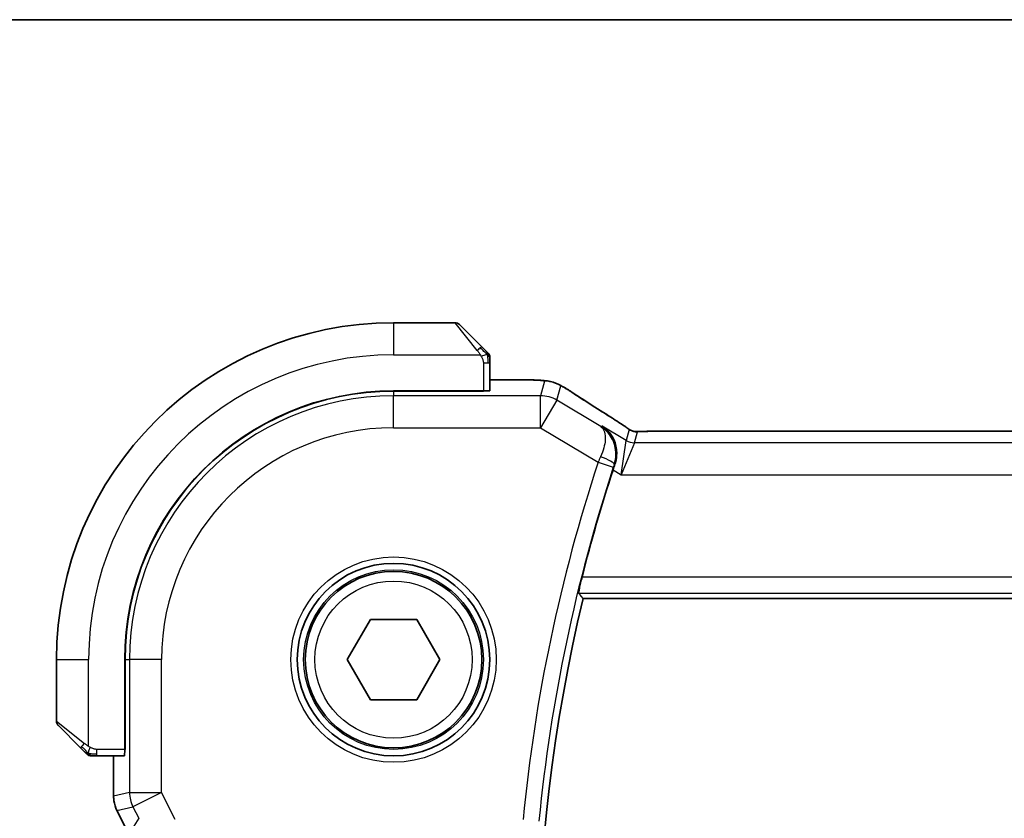
# Model space of a CAD drawing. Units: millimetres. Extents: x 22 to 3385, y 12 to 574.
# Drawn here: x 896 to 926, y 549 to 574 of the extents above; entities that cross this region are included whole.
import ezdxf

# ---------------------------------------------------------------- set-up
doc = ezdxf.new("R2010")
doc.units = ezdxf.units.MM
doc.header["$LTSCALE"] = 1.5
for name, color, linetype, lineweight in [('Border (ISO)', 7, 'Continuous', 35), ('Visible (ISO)', 7, 'Continuous', 35), ('Visible Narrow (ISO)', 7, 'Continuous', 25)]:
    doc.layers.add(name, color=color, linetype=linetype, lineweight=lineweight)

# ---------------------------------------------------------------- blocks, each defined once
blk = doc.blocks.new('図面枠 tk図枠')
at = {"layer": 'Border (ISO)'}
blk.add_line((14.5, 289), (405.5, 289), dxfattribs=at)

msp = doc.modelspace()

# ---------------------------------------------------------------- linework, layer by layer
at = {"layer": 'Visible (ISO)'}
for p, q in [((909.137, 564.5548), (907.2199, 564.5548)), ((909.2784, 564.4962), (909.9721, 563.8025)), ((910.2199, 562.4368), (910.2199, 563.3004)), ((911.0301, 562.7764), (910.2199, 562.7764)), ((910.0199, 562.4298), (907.2199, 562.4298)), ((910.0199, 562.4207), (907.2199, 562.4207)), ((909.9199, 562.4207), (909.9199, 562.4298)), ((910.0199, 562.4298), (910.0199, 562.4207)), ((994.0429, 561.1716), (915.3968, 561.1716)), ((913.125, 555.9548), (996.3147, 555.9548)), ((905.7765, 554.0548), (906.4982, 555.3048)), ((906.4982, 555.3048), (907.9415, 555.3048)), ((907.9415, 555.3048), (908.6632, 554.0548)), ((896.7199, 554.0548), (896.7199, 552.1377)), ((898.8449, 554.0548), (898.8449, 551.2548)), ((898.854, 554.0548), (898.854, 551.2548)), ((906.4982, 552.8048), (905.7765, 554.0548)), ((908.6632, 554.0548), (907.9415, 552.8048)), ((907.9415, 552.8048), (906.4982, 552.8048)), ((897.4721, 551.3025), (896.7784, 551.9962)), ((898.8449, 551.3548), (898.854, 551.3548)), ((898.854, 551.2548), (898.8449, 551.2548)), ((897.9742, 551.0548), (898.8379, 551.0548)), ((898.4983, 551.0548), (898.4983, 549.7976)), ((898.4983, 549.7976), (898.4983, 549.7976)), ((898.6038, 549.3504), (898.6038, 549.3504)), ((898.973, 548.6122), (898.6038, 549.3504))]:
    msp.add_line(p, q, dxfattribs=at)
for radius in [3, 2.75]:
    msp.add_circle((907.2199, 554.0548), radius, dxfattribs=at)
for centre, radius, start, end in [((907.2199, 554.0548), 10.5, 90, 180), ((909.137, 564.3548), 0.2, 45, 90), ((910.0199, 563.472), 0.2, 22.5, 45), ((910.0199, 563.472), 0.2, 0, 22.5), ((907.2199, 554.0548), 8.375, 90, 180), ((907.2199, 554.0548), 8.3659, 90, 180), ((962.8136, 544.0548), 51.2858, 161.92732, 165.80678), ((962.8136, 544.0548), 51.0937, 166.53183, 193.46817), ((896.9199, 552.1377), 0.2, 180, 225), ((897.8027, 551.2548), 0.2, 225, 247.42191), ((897.8027, 551.2548), 0.2, 247.5, 270)]:
    msp.add_arc(centre, radius, start, end, dxfattribs=at)
for centre, major_axis, ratio, start_param, end_param in [((910.0199, 562.4368), (0.2, 0), 0.0349208, 4.712389, 6.2831853), ((913.5814, 560.9221), (0.4264, 0.6769), 0.5272512, 0.000074, 0.0012378), ((898.8379, 551.2548), (0, 0.2), 0.0349208, 3.1415927, 4.712389)]:
    msp.add_ellipse(centre, major_axis=major_axis, ratio=ratio, start_param=start_param, end_param=end_param, dxfattribs=at)
for points, knots in [([(910.1082, 563.6665), (910.1002, 563.6745), (910.0915, 563.6831), (910.0822, 563.6924), (910.0732, 563.7015), (910.0635, 563.7112), (910.0533, 563.7214), (910.0438, 563.7309), (910.0341, 563.7405), (910.0248, 563.7499), (910.0153, 563.7594), (910.0061, 563.7686), (909.9972, 563.7774), (909.9884, 563.7862), (909.98, 563.7946), (909.9721, 563.8025)], [0.5, 0.5, 0.5, 0.5, 0.60524772, 0.60524772, 0.60524772, 0.707891, 0.707891, 0.707891, 0.80414857, 0.80414857, 0.80414857, 0.90207429, 0.90207429, 0.90207429, 1, 1, 1, 1]), ([(910.1613, 563.6134), (910.1612, 563.6134), (910.1612, 563.6135), (910.1583, 563.6164), (910.1555, 563.6192), (910.1499, 563.6248), (910.1415, 563.6331), (910.1327, 563.642), (910.1207, 563.6539), (910.1082, 563.6665)], [0, 0, 0, 0, 0.16464555, 0.16464555, 0.16464555, 0.3268563, 0.3268563, 0.3268563, 0.5, 0.5, 0.5, 0.5]), ([(910.2199, 563.4268), (910.2199, 563.4383), (910.2199, 563.4481), (910.2199, 563.4554), (910.2199, 563.4625), (910.2199, 563.4671), (910.2199, 563.4695), (910.2199, 563.4698), (910.2199, 563.47), (910.2199, 563.4702), (910.2199, 563.4719), (910.2199, 563.4719), (910.2199, 563.472)], [0.5, 0.5, 0.5, 0.5, 0.6699894, 0.6699894, 0.6699894, 0.83656608, 0.83656608, 0.83656608, 0.85622576, 0.85622576, 0.85622576, 1, 1, 1, 1]), ([(910.2199, 563.3004), (910.2199, 563.3085), (910.2199, 563.3167), (910.2199, 563.3254), (910.2199, 563.3339), (910.2199, 563.3428), (910.2199, 563.3518), (910.2199, 563.3608), (910.2199, 563.37), (910.2199, 563.3788), (910.2199, 563.3878), (910.2199, 563.3963), (910.2199, 563.4042), (910.2199, 563.4125), (910.2199, 563.42), (910.2199, 563.4268)], [0, 0, 0, 0, 0.10026775, 0.10026775, 0.10026775, 0.19847065, 0.19847065, 0.19847065, 0.29651622, 0.29651622, 0.29651622, 0.39628078, 0.39628078, 0.39628078, 0.5, 0.5, 0.5, 0.5]), ([(911.0301, 562.7764), (911.1517, 562.7764), (911.2779, 562.7763), (911.4472, 562.774), (911.4994, 562.7729), (911.6167, 562.7698), (911.6779, 562.7674), (911.7384, 562.7643), (911.7467, 562.7638), (911.7549, 562.7634)], [0, 0, 0, 0, 0.036497779, 0.036497779, 0.053841215, 0.053841215, 0.079384738, 0.079384738, 0.083593909, 0.083593909, 0.083593909, 0.083593909]), ([(911.7549, 562.7634), (911.8366, 562.7588), (911.9012, 562.7534), (911.9961, 562.743), (912.0306, 562.738), (912.0773, 562.7288), (912.0922, 562.7258), (912.1364, 562.7156), (912.1644, 562.7083), (912.192, 562.6998)], [0, 0, 0, 0, 0.041917418, 0.041917418, 0.06355073, 0.06355073, 0.074381178, 0.074381178, 0.08582673, 0.08582673, 0.08582673, 0.08582673]), ([(912.192, 562.6998), (912.2231, 562.6906), (912.2576, 562.679), (912.3115, 562.6571), (912.329, 562.6496), (912.3588, 562.6358), (912.372, 562.6294), (912.393, 562.6186), (912.4009, 562.6144), (912.4158, 562.6064), (912.423, 562.6024), (912.4519, 562.5865), (912.4737, 562.5743), (912.507, 562.5551), (912.5177, 562.5489), (912.5286, 562.5426)], [0, 0, 0, 0, 0.01315628, 0.01315628, 0.018640974, 0.018640974, 0.023007319, 0.023007319, 0.025794906, 0.025794906, 0.028645872, 0.028645872, 0.037199176, 0.037199176, 0.041097455, 0.041097455, 0.041097455, 0.041097455]), ([(912.5286, 562.5426), (912.5522, 562.5288), (912.577, 562.514), (912.6236, 562.4859), (912.6461, 562.4721), (912.6838, 562.4484), (912.7, 562.4379), (912.7247, 562.4218), (912.7344, 562.4155), (912.7435, 562.4095)], [0, 0, 0, 0, 0.008466019, 0.008466019, 0.016403269, 0.016403269, 0.023333416, 0.023333416, 0.028489603, 0.028489603, 0.028489603, 0.028489603]), ([(914.0077, 561.599), (914.0899, 561.5473), (914.1725, 561.4949), (914.3135, 561.4036), (914.3725, 561.3644), (914.4254, 561.3285)], [0, 0, 0, 0, 0.034411934, 0.034411934, 0.069030047, 0.069030047, 0.069030047, 0.069030047]), ([(913.7231, 561.3313), (913.724, 561.3307), (913.7249, 561.3301), (913.8061, 561.2769), (913.8798, 561.2105), (914.0069, 561.0551), (914.0614, 560.9648), (914.1556, 560.7266), (914.1743, 560.5904), (914.172, 560.4161), (914.1675, 560.3626), (914.1497, 560.2544), (914.1364, 560.1999), (914.1182, 560.146)], [-0.13543357, -0.13543357, -0.13543357, -0.13543357, -0.13510576, -0.13510576, -0.10521645, -0.10521645, -0.07546463, -0.07546463, -0.03476994, -0.03476994, -0.0173722, -0.0173722, 0, 0, 0, 0]), ([(914.4254, 561.3285), (914.4707, 561.2979), (914.5134, 561.2675), (914.5764, 561.2252), (914.5959, 561.2129), (914.6184, 561.1997), (914.6247, 561.1962), (914.6413, 561.1885), (914.6478, 561.1857), (914.6589, 561.1814), (914.663, 561.1798), (914.6724, 561.1766), (914.6779, 561.1749), (914.684, 561.1731)], [0, 0, 0, 0, 0.029222632, 0.029222632, 0.043920234, 0.043920234, 0.051126483, 0.051126483, 0.054920308, 0.054920308, 0.056896685, 0.056896685, 0.058966408, 0.058966408, 0.058966408, 0.058966408]), ([(914.684, 561.1731), (914.6888, 561.1718), (914.6937, 561.1706), (914.7031, 561.1685), (914.7077, 561.1675), (914.7185, 561.1655), (914.7246, 561.1645), (914.7378, 561.1627), (914.7446, 561.162), (914.7558, 561.1612), (914.7608, 561.161), (914.779, 561.1605), (914.7961, 561.1603), (914.8363, 561.1611), (914.86, 561.1625), (914.9076, 561.1646), (914.9336, 561.1657), (914.9621, 561.1666)], [0, 0, 0, 0, 0.001497274, 0.001497274, 0.003010553, 0.003010553, 0.005236008, 0.005236008, 0.008341496, 0.008341496, 0.011636528, 0.011636528, 0.019309882, 0.019309882, 0.02895667, 0.02895667, 0.040382957, 0.040382957, 0.040382957, 0.040382957]), ([(914.9621, 561.1666), (915.0068, 561.1681), (915.0592, 561.1692), (915.1671, 561.1709), (915.2237, 561.1713), (915.3189, 561.1716), (915.3579, 561.1716), (915.3968, 561.1716)], [0.000007286, 0.000007286, 0.000007286, 0.000007286, 0.018114795, 0.018114795, 0.035088852, 0.035088852, 0.046758065, 0.046758065, 0.046758065, 0.046758065]), ([(912.9869, 556.13), (912.9853, 556.1321), (912.9863, 556.1453), (912.9943, 556.1957), (913.0018, 556.2347), (913.0206, 556.3244), (913.0333, 556.3813), (913.062, 556.5036), (913.0779, 556.5687), (913.0933, 556.6297)], [-0.304886752, -0.304886752, -0.304886752, -0.304886752, -0.287296119, -0.287296119, -0.268376605, -0.268376605, -0.249121535, -0.249121535, -0.230307526, -0.230307526, -0.230307526, -0.230307526]), ([(897.4721, 551.3025), (897.4778, 551.2969), (897.4834, 551.2912), (897.4894, 551.2853), (897.4954, 551.2793), (897.5016, 551.2731), (897.5082, 551.2665), (897.5147, 551.26), (897.5216, 551.2531), (897.5285, 551.2461), (897.5355, 551.2391), (897.5427, 551.232), (897.5497, 551.225), (897.5568, 551.2179), (897.5637, 551.2109), (897.5705, 551.2042), (897.5772, 551.1975), (897.5837, 551.191), (897.5899, 551.1848), (897.5961, 551.1786), (897.6021, 551.1726), (897.6077, 551.167)], [0, 0, 0, 0, 0.071275, 0.071275, 0.071275, 0.14246065, 0.14246065, 0.14246065, 0.21364074, 0.21364074, 0.21364074, 0.28489899, 0.28489899, 0.28489899, 0.35632005, 0.35632005, 0.35632005, 0.42799051, 0.42799051, 0.42799051, 0.5, 0.5, 0.5, 0.5]), ([(897.6077, 551.167), (897.6133, 551.1614), (897.6187, 551.156), (897.6237, 551.1509), (897.6287, 551.146), (897.6333, 551.1414), (897.6374, 551.1373), (897.6415, 551.1332), (897.6451, 551.1296), (897.648, 551.1266), (897.651, 551.1236), (897.6534, 551.1213), (897.6552, 551.1194), (897.6569, 551.1177), (897.6582, 551.1165), (897.659, 551.1156), (897.6601, 551.1146), (897.6607, 551.1139), (897.661, 551.1137), (897.6613, 551.1134), (897.6613, 551.1134), (897.6613, 551.1134)], [0.5, 0.5, 0.5, 0.5, 0.57172447, 0.57172447, 0.57172447, 0.6426242, 0.6426242, 0.6426242, 0.71336021, 0.71336021, 0.71336021, 0.78457822, 0.78457822, 0.78457822, 0.85049403, 0.85049403, 0.85049403, 0.92879556, 0.92879556, 0.92879556, 1, 1, 1, 1]), ([(897.8027, 551.0548), (897.8027, 551.0548), (897.8027, 551.0548), (897.8029, 551.0548), (897.8032, 551.0548), (897.8036, 551.0548), (897.8044, 551.0548), (897.8052, 551.0548), (897.8064, 551.0548), (897.8079, 551.0548), (897.8095, 551.0548), (897.8115, 551.0548), (897.8139, 551.0548), (897.8164, 551.0548), (897.8193, 551.0548), (897.8225, 551.0548), (897.8259, 551.0548), (897.8296, 551.0548), (897.8338, 551.0548), (897.838, 551.0548), (897.8427, 551.0548), (897.8476, 551.0548)], [0, 0, 0, 0, 0.07187067, 0.07187067, 0.07187067, 0.14250295, 0.14250295, 0.14250295, 0.21256871, 0.21256871, 0.21256871, 0.28268769, 0.28268769, 0.28268769, 0.35348445, 0.35348445, 0.35348445, 0.42564648, 0.42564648, 0.42564648, 0.5, 0.5, 0.5, 0.5]), ([(897.8476, 551.0548), (897.8534, 551.0548), (897.8597, 551.0548), (897.8664, 551.0548), (897.8731, 551.0548), (897.8801, 551.0548), (897.8873, 551.0548), (897.8945, 551.0548), (897.9019, 551.0548), (897.9093, 551.0548), (897.9166, 551.0548), (897.924, 551.0548), (897.9314, 551.0548), (897.933, 551.0548), (897.9346, 551.0548), (897.9363, 551.0548), (897.942, 551.0548), (897.9477, 551.0548), (897.9533, 551.0548), (897.9605, 551.0548), (897.9675, 551.0548), (897.9742, 551.0548)], [0.5, 0.5, 0.5, 0.5, 0.58502424, 0.58502424, 0.58502424, 0.66947181, 0.66947181, 0.66947181, 0.75324782, 0.75324782, 0.75324782, 0.83626522, 0.83626522, 0.83626522, 0.85443497, 0.85443497, 0.85443497, 0.91835525, 0.91835525, 0.91835525, 1, 1, 1, 1]), ([(898.6039, 549.3504), (898.5563, 549.4456), (898.5238, 549.5497), (898.5018, 549.7021), (898.4983, 549.7499), (898.4983, 549.7976)], [0, 0, 0, 0, 0.03190994, 0.03190994, 0.046206551, 0.046206551, 0.046206551, 0.046206551])]:
    msp.add_open_spline(points, degree=3, knots=knots, dxfattribs=at)
for points, degree in [([(911.7549, 562.7634), (911.7434, 562.764), (911.7317, 562.764), (911.7197, 562.7634)], 3), ([(912.7429, 562.4098), (913.0995, 562.1757), (913.5338, 561.8975), (914.0073, 561.5993)], 3), ([(914.1182, 560.146), (914.0976, 560.0852), (914.0774, 560.0241), (914.058, 559.9649)], 3), ([(912.9869, 556.13), (913.056, 556.0423), (913.125, 555.9548)], 2)]:
    msp.add_open_spline(points, degree=degree, dxfattribs=at)
at = {"layer": 'Visible Narrow (ISO)'}
for p, q in [((907.2199, 564.5548), (907.2199, 563.5548)), ((909.8307, 563.6877), (909.137, 564.5548)), ((907.2199, 563.5548), (909.9258, 563.5548)), ((910.0199, 563.3004), (910.1613, 563.3004)), ((910.0199, 563.3004), (910.0199, 562.4298)), ((910.1613, 563.3004), (910.2199, 563.3004)), ((910.2199, 562.7759), (911.0301, 562.7759)), ((911.0301, 562.7764), (911.0301, 562.7759)), ((911.9227, 562.7314), (911.7976, 562.2798)), ((907.2199, 562.4207), (907.2199, 562.2798)), ((909.7199, 562.4298), (909.7199, 562.4207)), ((912.3118, 562.1374), (912.4369, 562.589)), ((911.7976, 562.2798), (907.2199, 562.2798)), ((907.2199, 561.2804), (907.2199, 562.2798)), ((911.7976, 561.2804), (911.7976, 562.2798)), ((912.3118, 562.1374), (911.7976, 561.2804)), ((913.6812, 561.3157), (912.3118, 562.1374)), ((907.2199, 561.2804), (911.7976, 561.2804)), ((911.7976, 561.2804), (913.5915, 560.2041)), ((913.7231, 561.3313), (913.6812, 561.3157)), ((914.4654, 560.8859), (913.7231, 561.3313)), ((914.5589, 561.2236), (914.4654, 560.8859)), ((914.7225, 560.8147), (914.816, 561.1524)), ((915.3968, 561.1712), (915.3968, 561.1716)), ((915.3968, 561.1712), (994.0429, 561.1712)), ((914.3073, 559.8153), (914.4654, 560.8859)), ((914.7225, 560.8147), (914.3073, 559.8153)), ((994.7172, 560.8147), (914.7225, 560.8147)), ((913.5915, 560.2041), (914.0663, 560.0483)), ((914.1182, 560.146), (914.1174, 560.1457)), ((914.058, 559.9649), (914.3073, 559.8153)), ((914.0962, 560.1381), (914.1174, 560.1457)), ((914.3073, 559.8153), (995.1324, 559.8153)), ((996.3464, 556.6297), (913.0933, 556.6297)), ((912.9869, 556.13), (996.4528, 556.13)), ((896.7199, 554.0548), (897.7199, 554.0548)), ((897.7199, 551.3489), (897.7199, 554.0548)), ((898.854, 554.0548), (898.9949, 554.0548)), ((898.9949, 554.0548), (898.9949, 549.9147)), ((899.9943, 554.0548), (898.9949, 554.0548)), ((899.9943, 549.9147), (899.9943, 554.0548)), ((896.7199, 552.1377), (897.587, 551.444)), ((897.9742, 551.1134), (897.9742, 551.2548)), ((898.8449, 551.2548), (897.9742, 551.2548)), ((898.854, 551.5548), (898.8449, 551.5548)), ((897.9742, 551.0548), (897.9742, 551.1134)), ((898.4988, 549.7976), (898.4988, 551.0548)), ((898.4988, 549.7976), (898.4983, 549.7976)), ((898.9949, 549.9147), (898.4988, 549.7976)), ((898.9949, 549.9147), (899.9943, 549.9147)), ((899.9943, 549.9147), (899.1004, 549.4678)), ((900.4153, 549.0726), (899.9943, 549.9147)), ((898.6043, 549.3506), (899.1004, 549.4678)), ((899.1004, 549.4678), (899.28, 549.1085)), ((898.6038, 549.3504), (898.6043, 549.3506)), ((898.9734, 548.6124), (898.6043, 549.3506)), ((899.28, 549.1085), (898.9734, 548.6124))]:
    msp.add_line(p, q, dxfattribs=at)
for radius in [3.2, 2.8, 2.45]:
    msp.add_circle((907.2199, 554.0548), radius, dxfattribs=at)
for centre, radius, start, end in [((907.2199, 554.0548), 9.5, 90, 180), ((907.2199, 554.0548), 8.225, 90, 180), ((907.2199, 554.0548), 7.2256, 90, 180), ((962.8136, 544.0548), 51.8036, 161.8359, 174.44154), ((962.8136, 544.0548), 51.3039, 161.8359, 174.44154)]:
    msp.add_arc(centre, radius, start, end, dxfattribs=at)
for centre, major_axis, ratio, start_param, end_param in [((909.8307, 563.6611), (0.1414, 0.1414), 0.0943696, 0.7383527, 1.4767054), ((909.8307, 563.6611), (0.1414, 0.1414), 0.0943696, 0, 0.7383527), ((911.9227, 561.732), (-0.9637, 0.2669), 0.9993441, 4.712389, 4.98243), ((911.9227, 561.732), (-0.9637, 0.2669), 0.9993441, 4.442348, 4.712389), ((912.3044, 561.7407), (0.4391, 0.6687), 0.757688, 0.0012032, 0.0535018), ((917.4227, 559.7402), (-5.7991, 3.4837), 0.0299346, 0.6420089, 0.9560262), ((911.7976, 561.2804), (-0.9637, 0.2669), 0.9993441, 4.442348, 4.98243), ((913.5814, 560.9221), (0.4264, 0.6769), 0.5272512, 0.0012377, 0.0410838), ((914.816, 561.6521), (-0.4819, 0.1335), 0.9993441, 1.3007553, 1.5707963), ((914.816, 561.6521), (-0.4819, 0.1335), 0.9993441, 1.5707963, 1.8408373), ((914.7225, 561.3144), (-0.4819, 0.1335), 0.9993441, 1.3007553, 1.8408373), ((913.6126, 560.1944), (-0.4195, -0.9213), 0.0228514, 4.5258952, 4.7123619), ((913.6217, 560.2947), (0.4738, -0.1598), 0.1823677, 0.0355022, 1.5309785), ((914.0882, 560.0411), (0.1602, 0.4882), 0.0447248, 1.385638, 1.5708426), ((897.6136, 551.444), (-0.1414, -0.1414), 0.0943696, 5.5448326, 6.2831853), ((897.6136, 551.444), (0.1414, 0.1414), 0.0943696, 1.6648873, 2.40324), ((899.4984, 549.7976), (-0.2298, 0.9732), 0.9996142, 1.3391163, 1.8024763), ((899.9943, 549.9147), (-0.2298, 0.9732), 0.9993569, 1.3391163, 1.8024763)]:
    msp.add_ellipse(centre, major_axis=major_axis, ratio=ratio, start_param=start_param, end_param=end_param, dxfattribs=at)
for points, knots in [([(909.8307, 563.6877), (909.834, 563.6836), (909.8445, 563.6701), (909.8572, 563.6531), (909.8653, 563.6423), (909.8744, 563.6301), (909.8831, 563.6179), (909.8921, 563.6053), (909.9007, 563.5926), (909.9079, 563.582), (909.9169, 563.5687), (909.9235, 563.5585), (909.9258, 563.5548)], [0, 0, 0, 0, 0.3215828, 0.3215828, 0.3215828, 0.5255123, 0.5255123, 0.5255123, 0.7373622, 0.7373622, 0.7373622, 1, 1, 1, 1]), ([(909.9258, 563.5548), (909.9273, 563.5525), (909.9293, 563.5492), (909.9316, 563.5452), (909.9371, 563.536), (909.9443, 563.5225), (909.9525, 563.5068)], [0.00000016, 0.00000016, 0.00000016, 0.00000016, 0.07789573, 0.07789573, 0.07789573, 0.25827312, 0.25827312, 0.25827312, 0.25827312]), ([(909.9525, 563.5068), (909.9587, 563.4949), (909.9655, 563.4817), (909.9722, 563.4677), (909.9784, 563.4549), (909.9846, 563.4415), (909.99, 563.4277), (909.9954, 563.4139), (910, 563.3998), (910.0038, 563.3862), (910.0081, 563.371), (910.0115, 563.3565), (910.0142, 563.3438), (910.0184, 563.324), (910.0199, 563.3083), (910.0199, 563.3004)], [0.25827312, 0.25827312, 0.25827312, 0.25827312, 0.39314391, 0.39314391, 0.39314391, 0.51690147, 0.51690147, 0.51690147, 0.64201572, 0.64201572, 0.64201572, 0.78266988, 0.78266988, 0.78266988, 1, 1, 1, 1]), ([(911.0301, 562.7759), (911.0736, 562.7759), (911.117, 562.7759), (911.1598, 562.7758), (911.2026, 562.7757), (911.2448, 562.7755), (911.2865, 562.7752), (911.3281, 562.7749), (911.3691, 562.7744), (911.4089, 562.7737), (911.4486, 562.7731), (911.487, 562.7723), (911.5238, 562.7713), (911.5605, 562.7703), (911.5956, 562.7691), (911.6284, 562.7678), (911.6408, 562.7673), (911.6529, 562.7668), (911.6646, 562.7662), (911.684, 562.7654), (911.7024, 562.7644), (911.7197, 562.7634)], [0, 0, 0, 0, 0.08330973, 0.08330973, 0.08330973, 0.16661905, 0.16661905, 0.16661905, 0.24992832, 0.24992832, 0.24992832, 0.33323789, 0.33323789, 0.33323789, 0.41654811, 0.41654811, 0.41654811, 0.44795272, 0.44795272, 0.44795272, 0.5, 0.5, 0.5, 0.5]), ([(911.7197, 562.7634), (911.7476, 562.7618), (911.7728, 562.7601), (911.795, 562.7584), (911.8172, 562.7566), (911.8364, 562.7547), (911.8526, 562.7528), (911.8687, 562.751), (911.8818, 562.749), (911.8919, 562.7471), (911.9021, 562.7453), (911.9093, 562.7434), (911.9141, 562.7415), (911.9182, 562.74), (911.9207, 562.7385), (911.9219, 562.737), (911.9221, 562.7368), (911.9223, 562.7365), (911.9225, 562.7363), (911.9235, 562.7346), (911.9231, 562.733), (911.9227, 562.7314)], [0.5, 0.5, 0.5, 0.5, 0.58361053, 0.58361053, 0.58361053, 0.66696028, 0.66696028, 0.66696028, 0.75017054, 0.75017054, 0.75017054, 0.83336055, 0.83336055, 0.83336055, 0.90397039, 0.90397039, 0.90397039, 0.91664706, 0.91664706, 0.91664706, 1, 1, 1, 1]), ([(912.4369, 562.589), (912.437, 562.5895), (912.4372, 562.59), (912.4382, 562.59), (912.4391, 562.59), (912.4408, 562.5895), (912.4438, 562.5883), (912.4468, 562.587), (912.451, 562.5849), (912.4564, 562.5821), (912.4621, 562.5792), (912.469, 562.5755), (912.4767, 562.5712), (912.4848, 562.5668), (912.4936, 562.5618), (912.5027, 562.5567), (912.5127, 562.551), (912.5235, 562.5448), (912.5351, 562.538)], [0, 0, 0, 0, 0.08156834, 0.08156834, 0.08156834, 0.16060663, 0.16060663, 0.16060663, 0.23964357, 0.23964357, 0.23964357, 0.32120739, 0.32120739, 0.32120739, 0.40618249, 0.40618249, 0.40618249, 0.5, 0.5, 0.5, 0.5]), ([(912.5351, 562.538), (912.5456, 562.5318), (912.5568, 562.5252), (912.5686, 562.5182), (912.5805, 562.5111), (912.5924, 562.504), (912.604, 562.497), (912.6153, 562.4901), (912.6261, 562.4835), (912.6365, 562.477), (912.6469, 562.4706), (912.6567, 562.4644), (912.6659, 562.4586), (912.6751, 562.4528), (912.6835, 562.4474), (912.6917, 562.4421), (912.6999, 562.4367), (912.7078, 562.4316), (912.7158, 562.4263)], [0.5, 0.5, 0.5, 0.5, 0.58390985, 0.58390985, 0.58390985, 0.66865224, 0.66865224, 0.66865224, 0.75147639, 0.75147639, 0.75147639, 0.83431759, 0.83431759, 0.83431759, 0.91716305, 0.91716305, 0.91716305, 1, 1, 1, 1]), ([(913.9927, 561.6077), (914.0119, 561.5956), (914.0323, 561.5827), (914.0575, 561.5668), (914.0827, 561.5508), (914.1126, 561.5318), (914.1425, 561.5127), (914.1723, 561.4937), (914.2019, 561.4746), (914.2311, 561.4557), (914.2594, 561.4374), (914.2873, 561.4191), (914.3155, 561.4005), (914.3457, 561.3806), (914.3744, 561.3614), (914.4008, 561.3436)], [0, 0, 0, 0, 0.09971266, 0.09971266, 0.09971266, 0.19952218, 0.19952218, 0.19952218, 0.29913595, 0.29913595, 0.29913595, 0.39615943, 0.39615943, 0.39615943, 0.5, 0.5, 0.5, 0.5]), ([(913.6812, 561.3157), (913.682, 561.3152), (913.6828, 561.3146), (913.7461, 561.2687), (913.8115, 561.1516), (913.8256, 560.8383), (913.7588, 560.5683), (913.6697, 560.3747)], [-0.00041377, -0.00041377, -0.00041377, -0.00041377, 0, 0, 0.033091022, 0.049636533, 0.082727555, 0.082727555, 0.082727555, 0.082727555]), ([(914.0962, 560.1381), (914.1646, 560.3432), (914.1579, 560.6539), (913.988, 561.0537), (913.8179, 561.2289), (913.6845, 561.3137), (913.6829, 561.3147), (913.6812, 561.3157)], [-0.082727555, -0.082727555, -0.082727555, -0.082727555, -0.049636533, -0.033091022, 0, 0, 0.00041377, 0.00041377, 0.00041377, 0.00041377]), ([(914.4008, 561.3436), (914.4261, 561.3265), (914.4483, 561.3114), (914.4676, 561.2979), (914.4865, 561.2846), (914.5027, 561.2729), (914.5158, 561.2632), (914.529, 561.2534), (914.5391, 561.2456), (914.5457, 561.24), (914.5479, 561.2381), (914.5497, 561.2365), (914.5512, 561.235), (914.5543, 561.2321), (914.5562, 561.2299), (914.5574, 561.2283), (914.5591, 561.2258), (914.5592, 561.2245), (914.5589, 561.2236)], [0.5, 0.5, 0.5, 0.5, 0.60064191, 0.60064191, 0.60064191, 0.69981713, 0.69981713, 0.69981713, 0.79973515, 0.79973515, 0.79973515, 0.83278211, 0.83278211, 0.83278211, 0.90060184, 0.90060184, 0.90060184, 1, 1, 1, 1]), ([(914.816, 561.1524), (914.8163, 561.1533), (914.8167, 561.1542), (914.819, 561.1552), (914.8212, 561.1561), (914.8254, 561.1571), (914.8323, 561.1581), (914.8392, 561.1591), (914.8488, 561.1601), (914.8615, 561.1611), (914.8744, 561.162), (914.8906, 561.1629), (914.9094, 561.1638), (914.9286, 561.1647), (914.9507, 561.1656), (914.9742, 561.1663)], [0, 0, 0, 0, 0.09956498, 0.09956498, 0.09956498, 0.19838025, 0.19838025, 0.19838025, 0.29739333, 0.29739333, 0.29739333, 0.39757117, 0.39757117, 0.39757117, 0.5, 0.5, 0.5, 0.5]), ([(914.9742, 561.1663), (914.9911, 561.1668), (915.0092, 561.1673), (915.0286, 561.1678), (915.0361, 561.168), (915.0438, 561.1682), (915.0516, 561.1683), (915.0792, 561.1689), (915.1087, 561.1694), (915.1383, 561.1698), (915.1678, 561.1702), (915.1975, 561.1705), (915.2272, 561.1707), (915.257, 561.1709), (915.2867, 561.171), (915.3151, 561.1711), (915.3435, 561.1711), (915.3706, 561.1712), (915.3968, 561.1712)], [0.5, 0.5, 0.5, 0.5, 0.57278907, 0.57278907, 0.57278907, 0.60104672, 0.60104672, 0.60104672, 0.70082692, 0.70082692, 0.70082692, 0.80056262, 0.80056262, 0.80056262, 0.90027869, 0.90027869, 0.90027869, 1, 1, 1, 1]), ([(897.7199, 551.3489), (897.7185, 551.3497), (897.7164, 551.351), (897.7135, 551.3529), (897.7074, 551.3568), (897.6982, 551.363), (897.6876, 551.3703), (897.6796, 551.3758), (897.6708, 551.3818), (897.6619, 551.388), (897.6534, 551.394), (897.6448, 551.4002), (897.6366, 551.4063), (897.6276, 551.413), (897.6191, 551.4194), (897.6116, 551.425), (897.5994, 551.4342), (897.5903, 551.4413), (897.587, 551.444)], [0.00000014, 0.00000014, 0.00000014, 0.00000014, 0.09424462, 0.09424462, 0.09424462, 0.29608497, 0.29608497, 0.29608497, 0.44613462, 0.44613462, 0.44613462, 0.58843853, 0.58843853, 0.58843853, 0.74422937, 0.74422937, 0.74422937, 1, 1, 1, 1]), ([(897.7679, 551.3222), (897.7576, 551.3276), (897.7482, 551.3326), (897.7403, 551.3369), (897.7312, 551.342), (897.7241, 551.3462), (897.7199, 551.3489)], [0.74172688, 0.74172688, 0.74172688, 0.74172688, 0.86054632, 0.86054632, 0.86054632, 1, 1, 1, 1]), ([(897.9742, 551.2548), (897.9673, 551.2548), (897.9544, 551.2559), (897.9381, 551.2591), (897.9275, 551.2611), (897.9154, 551.2638), (897.9025, 551.2671), (897.8913, 551.27), (897.8795, 551.2733), (897.8675, 551.2773), (897.8561, 551.2811), (897.8446, 551.2854), (897.8334, 551.2902), (897.8221, 551.2951), (897.811, 551.3004), (897.8004, 551.3057), (897.7889, 551.3114), (897.7779, 551.317), (897.7679, 551.3222)], [0, 0, 0, 0, 0.19035453, 0.19035453, 0.19035453, 0.31386322, 0.31386322, 0.31386322, 0.42140608, 0.42140608, 0.42140608, 0.52396797, 0.52396797, 0.52396797, 0.62813475, 0.62813475, 0.62813475, 0.74172688, 0.74172688, 0.74172688, 0.74172688])]:
    msp.add_open_spline(points, degree=3, knots=knots, dxfattribs=at)
for points in [[(910.1456, 563.5558), (910.1373, 563.5644), (910.1193, 563.5825), (910.0846, 563.6152), (910.0385, 563.6589), (909.9794, 563.7181), (909.9444, 563.7556), (909.9263, 563.7747)], [(910.1456, 563.5558), (910.1329, 563.5547), (910.1047, 563.5508), (910.0331, 563.5364), (909.9772, 563.5168), (909.9525, 563.5068)], [(910.1456, 563.5558), (910.1444, 563.5712), (910.1417, 563.5982), (910.1309, 563.6358), (910.1171, 563.6576), (910.1082, 563.6665)], [(910.1456, 563.5558), (910.1582, 563.5569), (910.1793, 563.5578), (910.2033, 563.5515), (910.2041, 563.5497), (910.2046, 563.5485)], [(910.1456, 563.5558), (910.1463, 563.5465), (910.1476, 563.5267), (910.1499, 563.4898), (910.153, 563.4399), (910.1575, 563.3708), (910.1613, 563.3247), (910.1613, 563.3004)], [(910.1456, 563.5558), (910.1594, 563.5415), (910.1829, 563.516), (910.2121, 563.4695), (910.2199, 563.4401), (910.2199, 563.4268)], [(912.192, 562.6998), (912.1911, 562.7001), (912.1903, 562.698), (912.1895, 562.6951)], [(912.5286, 562.5426), (912.5309, 562.5412), (912.5331, 562.5397), (912.5351, 562.538)], [(914.4254, 561.3285), (914.4176, 561.3338), (914.4093, 561.3389), (914.4008, 561.3436)], [(914.684, 561.1731), (914.6835, 561.1732), (914.6831, 561.1722), (914.6827, 561.1705)], [(914.9621, 561.1666), (914.9661, 561.1667), (914.9701, 561.1666), (914.9742, 561.1663)], [(897.7186, 551.1293), (897.7125, 551.1352), (897.6999, 551.1478), (897.6784, 551.1697), (897.6532, 551.1968), (897.6216, 551.2299), (897.5823, 551.2697), (897.5395, 551.3113), (897.5136, 551.3355), (897.5, 551.3484)], [(897.7186, 551.1293), (897.7198, 551.1419), (897.7241, 551.1699), (897.7382, 551.2416), (897.7578, 551.2974), (897.7679, 551.3222)], [(897.7186, 551.1293), (897.7031, 551.1305), (897.6762, 551.1332), (897.6385, 551.1442), (897.6166, 551.158), (897.6077, 551.167)], [(897.7186, 551.1293), (897.7181, 551.1239), (897.7174, 551.1138), (897.7175, 551.1006), (897.7188, 551.089), (897.721, 551.0793), (897.7239, 551.0726), (897.7261, 551.0698), (897.7261, 551.0699), (897.7262, 551.07)], [(897.7186, 551.1293), (897.7263, 551.1286), (897.7428, 551.1275), (897.772, 551.1257), (897.8086, 551.1233), (897.8567, 551.1203), (897.9156, 551.1162), (897.954, 551.1134), (897.9742, 551.1134)], [(897.7186, 551.1293), (897.7329, 551.1154), (897.7584, 551.0919), (897.8048, 551.0626), (897.8342, 551.0548), (897.8476, 551.0548)]]:
    msp.add_open_spline(points, degree=3, dxfattribs=at)

# ---------------------------------------------------------------- block references
at = {"xscale": 2, "yscale": 2, "zscale": 2}
msp.add_blockref('図面枠 tk図枠', (589.25, -4), dxfattribs=at)

doc.saveas('drawing.dxf')
